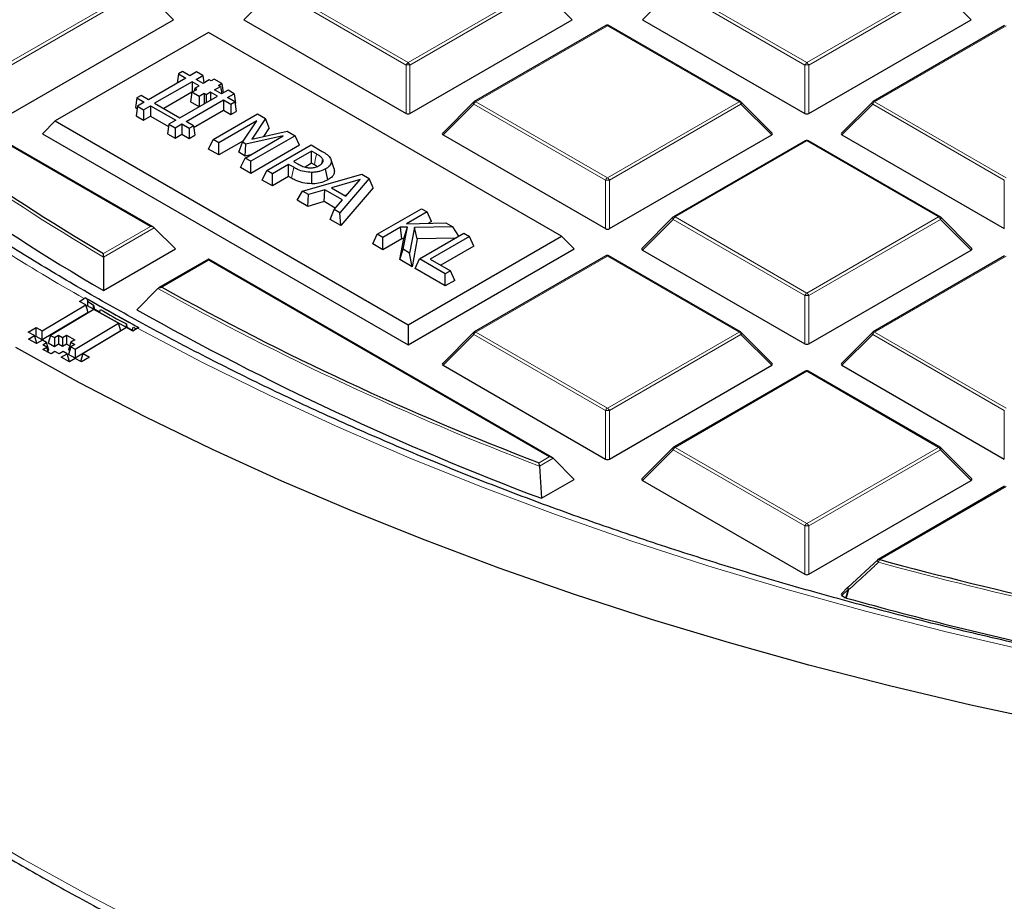
# Model space of a CAD drawing. Units: millimetres. Extents: x -29 to 468, y -27 to 360.
# Drawn here: x 273 to 291, y 173 to 190 of the extents above; entities that cross this region are included whole.
import ezdxf

# ---------------------------------------------------------------- set-up
doc = ezdxf.new("R2010")
doc.units = ezdxf.units.MM

msp = doc.modelspace()

# ---------------------------------------------------------------- linework, layer by layer
at = {"color": 8, "linetype": 'Continuous', "lineweight": 18}
for p, q in [((272.3718, 188.734), (274.7724, 190.1199)), ((274.8074, 190.0763), (272.4068, 188.6905)), ((275.3673, 189.5164), (274.8074, 190.0763)), ((277.2094, 190.0763), (276.6495, 189.5164)), ((279.6099, 188.6905), (277.2094, 190.0763)), ((277.2443, 190.1199), (279.6449, 188.734)), ((279.6449, 188.734), (282.0455, 190.1199)), ((282.0805, 190.0763), (279.6799, 188.6905)), ((282.6404, 189.5164), (282.0805, 190.0763)), ((284.4825, 190.0763), (283.9226, 189.5164)), ((286.883, 188.6905), (284.4825, 190.0763)), ((284.5174, 190.1199), (286.918, 188.734)), ((286.918, 188.734), (289.3186, 190.1199)), ((289.3536, 190.0763), (286.953, 188.6905)), ((289.9135, 189.5164), (289.3536, 190.0763)), ((274.9474, 185.7462), (268.7353, 189.3324)), ((283.2815, 189.4064), (280.8809, 188.0205)), ((285.6821, 188.0205), (283.2815, 189.4064)), ((290.5546, 189.4064), (288.154, 188.0205)), ((279.6099, 187.8074), (279.6099, 188.6905)), ((279.6799, 188.6905), (279.6799, 187.8074)), ((286.883, 187.8074), (286.883, 188.6905)), ((286.953, 188.6905), (286.953, 187.8074)), ((280.8809, 188.0205), (283.2815, 186.6347)), ((283.2815, 186.6347), (285.6821, 188.0205)), ((288.154, 188.0205), (290.5546, 186.6347)), ((280.8459, 187.977), (280.286, 187.4171)), ((283.2465, 186.5912), (280.8459, 187.977)), ((285.7171, 187.977), (283.3165, 186.5912)), ((286.277, 187.4171), (285.7171, 187.977)), ((288.119, 187.977), (287.5591, 187.4171)), ((290.5196, 186.5912), (288.119, 187.977)), ((286.918, 187.307), (284.5174, 185.9212)), ((289.3186, 185.9212), (286.918, 187.307)), ((277.5195, 186.6274), (277.5598, 186.8259)), ((283.2465, 185.7081), (283.2465, 186.5912)), ((283.3165, 186.5912), (283.3165, 185.7081)), ((290.5196, 185.7081), (290.5196, 186.5912)), ((284.4825, 185.8777), (283.9226, 185.3178)), ((286.883, 184.4918), (284.4825, 185.8777)), ((284.5174, 185.9212), (286.918, 184.5354)), ((286.918, 184.5354), (289.3186, 185.9212)), ((289.3536, 185.8777), (286.953, 184.4918)), ((289.9135, 185.3178), (289.3536, 185.8777)), ((275.0174, 185.7229), (274.0927, 185.1891)), ((274.0932, 185.2531), (274.9474, 185.7462)), ((283.2815, 185.2077), (280.8809, 183.8219)), ((285.6821, 183.8219), (283.2815, 185.2077)), ((290.5546, 185.2077), (288.154, 183.8219)), ((276.0084, 185.1337), (275.1542, 184.6406)), ((282.2205, 181.5476), (276.0084, 185.1337)), ((286.883, 183.6087), (286.883, 184.4918)), ((286.953, 184.4918), (286.953, 183.6087)), ((280.8459, 183.7783), (280.286, 183.2184)), ((283.2465, 182.3925), (280.8459, 183.7783)), ((280.8809, 183.8219), (283.2815, 182.436)), ((283.2815, 182.436), (285.6821, 183.8219)), ((285.7171, 183.7783), (283.3165, 182.3925)), ((286.277, 183.2184), (285.7171, 183.7783)), ((288.119, 183.7783), (287.5591, 183.2184)), ((290.5196, 182.3925), (288.119, 183.7783)), ((288.154, 183.8219), (290.5546, 182.436)), ((286.918, 183.1084), (284.5174, 181.7225)), ((289.3186, 181.7225), (286.918, 183.1084)), ((283.2465, 181.5094), (283.2465, 182.3925)), ((283.3165, 182.3925), (283.3165, 181.5094)), ((290.5196, 181.5094), (290.5196, 182.3925)), ((282.0351, 181.4405), (282.2205, 181.5476)), ((284.4825, 181.679), (283.9226, 181.1191)), ((286.883, 180.2932), (284.4825, 181.679)), ((284.5174, 181.7225), (286.918, 180.3367)), ((286.918, 180.3367), (289.3186, 181.7225)), ((289.3536, 181.679), (286.953, 180.2932)), ((289.9135, 181.1191), (289.3536, 181.679)), ((282.2905, 181.5242), (282.0415, 181.3805)), ((290.5546, 181.009), (288.2467, 179.6767)), ((286.883, 179.41), (286.883, 180.2932)), ((286.953, 180.2932), (286.953, 179.41)), ((287.6734, 179.1341), (287.5591, 179.0198)), ((287.626, 178.9812), (287.6734, 179.1341))]:
    msp.add_line(p, q, dxfattribs=at)
at = {"color": 7, "linetype": 'Continuous', "lineweight": 25}
for p, q in [((272.4068, 187.8074), (275.3673, 189.5164)), ((276.6495, 189.5164), (279.6099, 187.8074)), ((279.6799, 187.8074), (282.6404, 189.5164)), ((283.9226, 189.5164), (286.883, 187.8074)), ((286.953, 187.8074), (289.9135, 189.5164)), ((275.0045, 185.7326), (268.7353, 189.3517)), ((276.0084, 189.2854), (273.2112, 187.6706)), ((282.4421, 185.5713), (276.0084, 189.2854)), ((283.2529, 189.4092), (280.8523, 188.0234)), ((285.7106, 188.0234), (283.3101, 189.4092)), ((290.526, 189.4092), (288.1254, 188.0234)), ((275.5343, 188.5711), (275.4609, 188.5287)), ((275.668, 188.4939), (275.5343, 188.5711)), ((275.7892, 188.5638), (275.668, 188.4939)), ((275.9016, 188.499), (275.7892, 188.5638)), ((275.5946, 188.4515), (274.9115, 188.0571)), ((275.7069, 188.3866), (275.0238, 187.9923)), ((275.4609, 188.5287), (275.4352, 188.3595)), ((275.4609, 188.5287), (275.5946, 188.4515)), ((275.833, 188.3138), (275.7069, 188.3866)), ((275.7069, 188.3866), (275.7069, 188.1981)), ((275.7804, 188.429), (275.9016, 188.499)), ((275.9062, 188.3564), (275.7804, 188.429)), ((275.9016, 188.499), (275.9218, 188.3654)), ((276.0164, 188.42), (275.9062, 188.3564)), ((276.0522, 188.3994), (276.0164, 188.42)), ((276.1097, 188.4326), (276.0522, 188.3994)), ((276.2478, 188.3529), (276.1097, 188.4326)), ((275.7036, 188.1944), (275.1886, 187.8971)), ((275.7039, 188.1963), (275.6773, 188.0213)), ((275.7039, 188.1963), (275.7915, 188.2469)), ((275.8381, 188.1188), (275.7039, 188.1963)), ((275.7543, 188.2684), (275.7471, 188.2213)), ((275.7543, 188.2684), (275.833, 188.3138)), ((275.7915, 188.2469), (275.7543, 188.2684)), ((276.0424, 188.193), (275.9636, 188.1475)), ((276.1673, 188.1209), (276.0424, 188.193)), ((276.0424, 188.193), (276.0424, 188.0488)), ((276.1158, 188.2354), (276.226, 188.299)), ((276.2407, 188.1633), (276.1158, 188.2354)), ((276.1903, 188.3197), (276.2478, 188.3529)), ((276.226, 188.299), (276.1903, 188.3197)), ((276.226, 188.299), (276.2461, 188.1664)), ((276.3619, 188.2332), (276.2407, 188.1633)), ((276.2478, 188.3529), (276.2736, 188.1823)), ((276.4742, 188.1684), (276.3619, 188.2332)), ((274.7017, 188.0904), (274.6751, 187.9154)), ((274.7778, 188.1343), (274.7017, 188.0904)), ((274.7017, 188.0904), (274.8354, 188.0132)), ((274.8354, 188.0132), (274.7107, 187.9412)), ((274.9115, 188.0571), (274.7778, 188.1343)), ((275.4842, 187.7265), (276.1673, 188.1209)), ((275.5965, 187.6617), (276.2796, 188.056)), ((275.8361, 187.9297), (275.6773, 188.0213)), ((275.9257, 188.1694), (275.8381, 188.1188)), ((275.8381, 188.1188), (275.8381, 187.9308)), ((275.9636, 188.1475), (275.9257, 188.1694)), ((275.9257, 188.1694), (275.9257, 187.9814)), ((275.9636, 188.1475), (275.9636, 188.0033)), ((276.2796, 188.056), (276.4134, 187.9788)), ((276.2796, 188.056), (276.2796, 187.8658)), ((276.3531, 188.0984), (276.4742, 188.1684)), ((276.4868, 188.0212), (276.3531, 188.0984)), ((276.4134, 187.9788), (276.4868, 188.0212)), ((276.4742, 188.1684), (276.5008, 187.9934)), ((276.4868, 188.0212), (276.5133, 187.8463)), ((280.8405, 188.0143), (280.277, 187.4508)), ((286.286, 187.4508), (285.7225, 188.0143)), ((288.1136, 188.0143), (287.5501, 187.4508)), ((274.6751, 187.9154), (274.7042, 187.8986)), ((274.7107, 187.9412), (274.6842, 187.7663)), ((274.7107, 187.9412), (274.823, 187.8764)), ((274.823, 187.8764), (274.9477, 187.9483)), ((274.823, 187.8764), (274.823, 187.6861)), ((274.9477, 187.9483), (275.4081, 187.6826)), ((274.9477, 187.9483), (274.9477, 187.7581)), ((275.0238, 187.9923), (275.4842, 187.7265)), ((275.7352, 187.5515), (276.2796, 187.8658)), ((276.2796, 187.8658), (276.4134, 187.7886)), ((276.4134, 187.9788), (276.4134, 187.7886)), ((276.4134, 187.7886), (276.5133, 187.8463)), ((276.4918, 187.9882), (276.5008, 187.9934)), ((273.2112, 187.6706), (272.9779, 187.4373)), ((273.2112, 187.6706), (279.6449, 183.9565)), ((274.6842, 187.7663), (274.823, 187.6861)), ((274.823, 187.6861), (274.9477, 187.7581)), ((274.9477, 187.7581), (275.2769, 187.568)), ((275.4081, 187.6826), (275.2834, 187.6106)), ((275.7302, 187.5845), (275.5965, 187.6617)), ((276.0902, 187.3318), (276.8983, 187.7983)), ((276.8894, 187.6751), (276.1925, 187.2728)), ((276.6249, 187.283), (276.8894, 187.6751)), ((277.0464, 187.7129), (276.7986, 187.3386)), ((276.8983, 187.7983), (277.0464, 187.7129)), ((277.1133, 187.5462), (277.0464, 187.7129)), ((275.2834, 187.6106), (275.2569, 187.4357)), ((275.2834, 187.6106), (275.3957, 187.5458)), ((275.3957, 187.5458), (275.5204, 187.6177)), ((275.3957, 187.5458), (275.3957, 187.3555)), ((275.5204, 187.6177), (275.6541, 187.5405)), ((275.5204, 187.6177), (275.5204, 187.4275)), ((275.6541, 187.5405), (275.7302, 187.5845)), ((275.6541, 187.5405), (275.6541, 187.3503)), ((275.7302, 187.5845), (275.7568, 187.4095)), ((276.7986, 187.3386), (277.44, 187.4856)), ((277.1133, 187.5462), (277.0076, 187.3865)), ((277.44, 187.4856), (277.5837, 187.4027)), ((272.9779, 187.4373), (279.6449, 183.5885)), ((275.2569, 187.4357), (275.3957, 187.3555)), ((275.3957, 187.3555), (275.5204, 187.4275)), ((275.5204, 187.4275), (275.6541, 187.3503)), ((275.6541, 187.3503), (275.7568, 187.4095)), ((276.009, 187.1568), (276.0902, 187.3318)), ((276.1925, 187.2728), (276.0902, 187.3318)), ((276.6442, 187.3117), (276.1925, 187.0509)), ((276.6733, 186.9952), (277.3702, 187.3975)), ((277.3702, 187.3975), (276.6894, 187.2457)), ((277.5837, 187.4027), (276.7756, 186.9362)), ((277.6649, 187.2277), (277.5837, 187.4027)), ((280.286, 187.4171), (283.2465, 185.7081)), ((283.3165, 185.7081), (286.277, 187.4171)), ((286.8895, 187.3099), (284.4889, 185.924)), ((289.3472, 185.924), (286.9466, 187.3099)), ((287.5591, 187.4171), (290.5196, 185.7081)), ((276.1925, 187.0509), (276.009, 187.1568)), ((276.1925, 187.0509), (276.1925, 187.2728)), ((276.5578, 187.0999), (276.6249, 187.283)), ((276.6894, 187.2457), (276.6249, 187.283)), ((276.6753, 187.0321), (276.6894, 187.2457)), ((277.6649, 187.2277), (276.7756, 186.7143)), ((277.0682, 186.7673), (277.8763, 187.2338)), ((277.8865, 187.1216), (277.5592, 186.9326)), ((277.8763, 187.2338), (278.0797, 187.1163)), ((277.9773, 187.0692), (277.8865, 187.1216)), ((277.8865, 186.8997), (277.8865, 187.1216)), ((276.6753, 187.0321), (276.5578, 187.0999)), ((276.5921, 186.8202), (276.6733, 186.9952)), ((276.7756, 186.9362), (276.6733, 186.9952)), ((276.7761, 187.0545), (276.6753, 187.0321)), ((276.7756, 186.7143), (276.7756, 186.9362)), ((277.5592, 186.9326), (277.6338, 186.8895)), ((278.2969, 186.7957), (278.2404, 186.9647)), ((276.7756, 186.7143), (276.5921, 186.8202)), ((276.987, 186.5923), (277.0682, 186.7673)), ((277.1704, 186.7082), (277.0682, 186.7673)), ((277.4671, 186.8795), (277.1704, 186.7082)), ((277.5598, 186.8259), (277.4671, 186.8795)), ((277.4671, 186.6576), (277.4671, 186.8795)), ((277.8865, 186.8997), (277.7679, 186.8313)), ((277.9364, 186.8709), (277.8865, 186.8997)), ((278.1826, 186.5982), (278.1419, 186.7966)), ((277.1704, 186.4864), (276.987, 186.5923)), ((277.1704, 186.4864), (277.1704, 186.7082)), ((277.4671, 186.6576), (277.1704, 186.4864)), ((277.5195, 186.6274), (277.4671, 186.6576)), ((277.7187, 186.3917), (278.8026, 186.699)), ((277.8886, 186.5253), (277.8889, 186.7334)), ((278.7716, 186.6042), (278.2481, 186.4522)), ((278.9365, 186.6217), (278.4041, 185.996)), ((278.509, 186.3016), (278.7716, 186.6042)), ((278.8026, 186.699), (278.9365, 186.6217)), ((279.0062, 186.4534), (278.9365, 186.6217)), ((278.1257, 186.4166), (277.8268, 186.3293)), ((278.1145, 186.2012), (278.1257, 186.4166)), ((278.4471, 186.231), (278.1257, 186.4166)), ((278.2481, 186.4522), (278.509, 186.3016)), ((279.0062, 186.4534), (278.4203, 185.7649)), ((277.6214, 186.226), (277.7187, 186.3917)), ((277.8156, 186.1139), (277.6214, 186.226)), ((277.8268, 186.3293), (277.7187, 186.3917)), ((277.8156, 186.1139), (277.8268, 186.3293)), ((278.2961, 186.0584), (278.4471, 186.231)), ((278.5255, 186.3207), (278.4926, 186.3111)), ((278.1145, 186.2012), (277.8156, 186.1139)), ((278.3181, 186.0836), (278.1145, 186.2012)), ((278.2261, 185.877), (278.2961, 186.0584)), ((278.4041, 185.996), (278.2961, 186.0584)), ((279.0813, 185.6051), (279.8894, 186.0716)), ((279.8894, 186.0716), (279.9917, 186.0126)), ((278.4203, 185.7649), (278.2261, 185.877)), ((278.4203, 185.7649), (278.4041, 185.996)), ((279.9917, 186.0126), (279.6164, 185.7959)), ((280.0729, 185.8376), (279.9917, 186.0126)), ((284.477, 185.915), (283.9135, 185.3514)), ((289.9225, 185.3514), (289.359, 185.915)), ((275.0174, 185.7229), (275.4023, 185.338)), ((279.5065, 185.7324), (279.1836, 185.546)), ((279.6334, 185.7358), (279.5065, 185.7324)), ((279.5313, 185.5249), (279.5065, 185.7324)), ((279.5554, 185.3314), (279.6334, 185.7358)), ((279.5689, 185.5259), (279.6334, 185.7358)), ((279.6164, 185.7959), (280.333, 185.8156)), ((279.7612, 185.7289), (279.6746, 185.2626)), ((280.4623, 185.7409), (279.7612, 185.7289)), ((279.813, 185.5217), (279.7612, 185.7289)), ((280.0729, 185.8376), (280.0199, 185.807)), ((280.333, 185.8156), (280.4623, 185.7409)), ((280.5722, 185.5729), (280.4623, 185.7409)), ((279.0001, 185.4301), (279.0813, 185.6051)), ((279.1836, 185.546), (279.0813, 185.6051)), ((279.1836, 185.3242), (279.1836, 185.546)), ((279.5313, 185.5249), (279.1836, 185.3242)), ((279.4952, 185.1443), (279.5689, 185.5259)), ((279.5689, 185.5259), (279.5313, 185.5249)), ((279.6449, 183.9565), (282.4421, 185.5713)), ((279.813, 185.5217), (279.7189, 185.0152)), ((280.504, 185.5335), (279.813, 185.5217)), ((279.8546, 185.1587), (280.6628, 185.6252)), ((280.7651, 185.5661), (280.049, 185.1528)), ((280.6628, 185.6252), (280.7651, 185.5661)), ((280.8463, 185.3911), (280.7651, 185.5661)), ((282.4421, 185.5713), (282.6754, 185.338)), ((274.0904, 184.5806), (275.4023, 185.338)), ((279.1836, 185.3242), (279.0001, 185.4301)), ((279.4952, 185.1443), (279.5554, 185.3314)), ((279.6746, 185.2626), (279.5554, 185.3314)), ((279.6449, 183.5885), (282.6754, 185.338)), ((280.8463, 185.3911), (280.2411, 185.0418)), ((283.9226, 185.3178), (286.883, 183.6087)), ((286.953, 183.6087), (289.9135, 185.3178)), ((274.0927, 185.1891), (274.0904, 184.5806)), ((276.0084, 185.1531), (275.097, 184.6269)), ((282.2776, 181.5339), (276.0084, 185.1531)), ((276.0084, 185.1337), (276.0084, 185.1531)), ((279.7189, 185.0152), (279.4952, 185.1443)), ((279.7189, 185.0152), (279.6746, 185.2626)), ((279.7734, 184.9837), (279.8546, 185.1587)), ((280.3252, 184.887), (279.8546, 185.1587)), ((280.049, 185.1528), (280.4173, 184.9402)), ((283.2529, 185.2105), (280.8523, 183.8247)), ((285.7106, 183.8247), (283.3101, 185.2105)), ((290.526, 185.2105), (288.1254, 183.8247)), ((280.3252, 184.6652), (279.7734, 184.9837)), ((280.4173, 184.9402), (280.3252, 184.887)), ((280.3252, 184.6652), (280.3252, 184.887)), ((280.4985, 184.7652), (280.4173, 184.9402)), ((275.0837, 184.617), (274.6965, 184.2308)), ((280.4985, 184.7652), (280.3252, 184.6652)), ((273.6544, 184.3826), (273.7385, 184.4329)), ((273.7646, 184.447), (273.7385, 184.4329)), ((273.7646, 184.447), (273.7926, 184.4306)), ((272.9743, 183.8464), (273.7664, 184.3203)), ((273.7664, 184.3203), (273.6544, 184.3826)), ((273.8091, 184.1807), (273.7664, 184.3203)), ((273.7992, 184.3041), (273.7756, 184.29)), ((273.7988, 184.3861), (273.7992, 184.3041)), ((273.9112, 184.2418), (273.7992, 184.3041)), ((273.9112, 184.2418), (273.9108, 184.3137)), ((273.9203, 184.2472), (273.9112, 184.2418)), ((273.8091, 184.1807), (272.9751, 183.6817)), ((273.9157, 184.2371), (273.1236, 183.7631)), ((274.3635, 183.9877), (273.9157, 184.2371)), ((274.017, 184.1829), (274.0336, 184.2375)), ((274.5083, 183.9092), (274.017, 184.1829)), ((272.7183, 183.8224), (272.8622, 183.9087)), ((272.8622, 183.9087), (272.9743, 183.8464)), ((272.863, 183.744), (272.8622, 183.9087)), ((273.5714, 183.5138), (274.3635, 183.9877)), ((274.5128, 183.9046), (273.7207, 183.4306)), ((274.4063, 183.8482), (274.3635, 183.9877)), ((274.5083, 183.9092), (274.508, 183.9733)), ((274.5165, 183.9141), (274.5083, 183.9092)), ((274.6248, 183.8422), (274.5128, 183.9046)), ((274.6141, 183.8503), (274.6327, 183.9116)), ((274.7088, 183.8925), (274.6248, 183.8422)), ((274.7088, 183.8925), (274.7345, 183.9068)), ((279.6449, 183.9565), (279.6449, 183.5885)), ((272.8303, 183.7601), (272.7183, 183.8224)), ((272.7223, 183.6955), (272.8303, 183.7601)), ((272.873, 183.6206), (272.8303, 183.7601)), ((272.863, 183.744), (272.8395, 183.7299)), ((272.9751, 183.6817), (272.863, 183.744)), ((272.9751, 183.6817), (272.9743, 183.8464)), ((273.1236, 183.7631), (273.0808, 183.6227)), ((273.1236, 183.7631), (273.1983, 183.7216)), ((273.1983, 183.7216), (273.2702, 183.7647)), ((273.1983, 183.7216), (273.1991, 183.5569)), ((273.2702, 183.7647), (273.345, 183.7231)), ((273.2702, 183.7647), (273.271, 183.6)), ((273.345, 183.7231), (273.4169, 183.7662)), ((273.345, 183.7231), (273.3458, 183.5584)), ((273.4169, 183.7662), (273.5662, 183.6831)), ((273.4169, 183.7662), (273.4177, 183.6015)), ((274.4063, 183.8482), (273.5722, 183.3492)), ((274.6266, 183.8433), (274.6141, 183.8503)), ((280.8405, 183.8156), (280.277, 183.2521)), ((286.286, 183.2521), (285.7225, 183.8156)), ((288.1136, 183.8156), (287.5501, 183.2521)), ((272.8715, 183.6123), (272.7223, 183.6955)), ((272.873, 183.6206), (272.8652, 183.6159)), ((272.9796, 183.677), (272.8715, 183.6123)), ((273.0542, 183.6354), (272.9796, 183.677)), ((272.9822, 183.5922), (273.0542, 183.6354)), ((273.0568, 183.5507), (272.9822, 183.5922)), ((272.9848, 183.5076), (273.0568, 183.5507)), ((273.0969, 183.4959), (273.0542, 183.6354)), ((273.0876, 183.4504), (273.0568, 183.5507)), ((273.1991, 183.5569), (273.0808, 183.6227)), ((273.271, 183.6), (273.1991, 183.5569)), ((273.3458, 183.5584), (273.271, 183.6)), ((273.4177, 183.6015), (273.3458, 183.5584)), ((273.4731, 183.5707), (273.4177, 183.6015)), ((273.4942, 183.64), (273.4514, 183.4995)), ((273.4968, 183.5553), (273.454, 183.4149)), ((273.5662, 183.6831), (273.4942, 183.64)), ((273.4942, 183.64), (273.5688, 183.5984)), ((273.5688, 183.5984), (273.4968, 183.5553)), ((273.4968, 183.5553), (273.5714, 183.5138)), ((273.1341, 183.4245), (272.9848, 183.5076)), ((273.0969, 183.4959), (273.0772, 183.4841)), ((273.206, 183.4676), (273.1341, 183.4245)), ((273.2807, 183.426), (273.206, 183.4676)), ((273.3527, 183.4691), (273.2807, 183.426)), ((273.3194, 183.3629), (273.4274, 183.4275)), ((273.4689, 183.2798), (273.3194, 183.3629)), ((273.4274, 183.4275), (273.3527, 183.4691)), ((273.4702, 183.288), (273.4274, 183.4275)), ((273.4757, 183.486), (273.4514, 183.4995)), ((273.5722, 183.3492), (273.454, 183.4149)), ((273.5767, 183.3444), (273.4689, 183.2798)), ((273.5714, 183.5138), (273.5722, 183.3492)), ((273.6886, 183.282), (273.5767, 183.3444)), ((273.678, 183.2901), (273.7207, 183.4306)), ((273.8327, 183.3682), (273.6886, 183.282)), ((273.7207, 183.4306), (273.8327, 183.3682)), ((273.4702, 183.288), (273.4624, 183.2834)), ((273.6905, 183.2832), (273.678, 183.2901)), ((280.286, 183.2184), (283.2465, 181.5094)), ((283.3165, 181.5094), (286.277, 183.2184)), ((287.5591, 183.2184), (290.5196, 181.5094)), ((286.8895, 183.1112), (284.4889, 181.7254)), ((289.3472, 181.7254), (286.9466, 183.1112)), ((284.477, 181.7163), (283.9135, 181.1528)), ((289.9225, 181.1528), (289.359, 181.7163)), ((282.0415, 181.3805), (282.0769, 180.7938)), ((282.2905, 181.5242), (282.6754, 181.1393)), ((282.0769, 180.7938), (282.6754, 181.1393)), ((283.9226, 181.1191), (286.883, 179.41)), ((286.953, 179.41), (289.9135, 181.1191)), ((290.526, 181.0119), (288.2181, 179.6795)), ((287.6734, 179.1745), (288.2117, 179.6736)), ((287.668, 179.1713), (287.5501, 179.0534)), ((287.5591, 179.0198), (287.626, 178.9812)), ((287.6395, 178.9756), (287.626, 178.9812))]:
    msp.add_line(p, q, dxfattribs=at)
at = {"color": 8, "linetype": 'Continuous', "lineweight": 18, "flags": 128}
for points in [[(280.8459, 187.977), (280.8419, 187.9842), (280.839, 187.9911), (280.8372, 187.9976), (280.8366, 188.0034), (280.8372, 188.0084), (280.839, 188.0125), (280.8405, 188.0143)], [(285.7225, 188.0143), (285.724, 188.0125), (285.7257, 188.0084), (285.7263, 188.0034), (285.7257, 187.9976), (285.724, 187.9911), (285.721, 187.9842), (285.7171, 187.977)], [(288.119, 187.977), (288.115, 187.9842), (288.1121, 187.9911), (288.1103, 187.9976), (288.1097, 188.0034), (288.1103, 188.0084), (288.1121, 188.0125), (288.1136, 188.0143)], [(277.9364, 186.8709), (277.954, 186.9559), (277.9773, 187.0692)], [(284.4825, 185.8777), (284.4785, 185.8849), (284.4756, 185.8918), (284.4738, 185.8982), (284.4732, 185.9041), (284.4738, 185.9091), (284.4756, 185.9131), (284.477, 185.915)], [(289.359, 185.915), (289.3605, 185.9131), (289.3623, 185.9091), (289.3629, 185.9041), (289.3623, 185.8982), (289.3605, 185.8918), (289.3576, 185.8849), (289.3536, 185.8777)], [(290.9497, 178.0157), (289.4583, 178.3616), (287.9871, 178.7353), (286.5375, 179.1361), (285.1112, 179.5638), (283.7095, 180.0179), (282.334, 180.4979), (280.9861, 181.0034), (279.6672, 181.5337), (278.3787, 182.0884), (277.1219, 182.6668), (275.8982, 183.2684), (274.7088, 183.8925)], [(280.8459, 183.7783), (280.8419, 183.7855), (280.839, 183.7925), (280.8372, 183.7989), (280.8366, 183.8047), (280.8372, 183.8097), (280.839, 183.8138), (280.8405, 183.8156)], [(285.7225, 183.8156), (285.724, 183.8138), (285.7257, 183.8097), (285.7263, 183.8047), (285.7257, 183.7989), (285.724, 183.7925), (285.721, 183.7855), (285.7171, 183.7783)], [(288.119, 183.7783), (288.115, 183.7855), (288.1121, 183.7925), (288.1103, 183.7989), (288.1097, 183.8047), (288.1103, 183.8097), (288.1121, 183.8138), (288.1136, 183.8156)], [(284.4825, 181.679), (284.4785, 181.6862), (284.4756, 181.6931), (284.4738, 181.6996), (284.4732, 181.7054), (284.4738, 181.7104), (284.4756, 181.7145), (284.477, 181.7163)], [(289.359, 181.7163), (289.3605, 181.7145), (289.3623, 181.7104), (289.3629, 181.7054), (289.3623, 181.6996), (289.3605, 181.6931), (289.3576, 181.6862), (289.3536, 181.679)], [(288.2256, 179.6275), (288.2191, 179.6361), (288.2137, 179.6444), (288.2096, 179.6522), (288.2069, 179.6591), (288.2058, 179.6649), (288.2062, 179.6693), (288.2078, 179.672)], [(287.6869, 179.1285), (287.6535, 179.0208), (287.6395, 178.9756)], [(287.6734, 179.1341), (287.6695, 179.1413), (287.6665, 179.1482), (287.6648, 179.1546), (287.6642, 179.1604), (287.6648, 179.1655), (287.6665, 179.1695), (287.668, 179.1713)], [(287.6869, 179.1285), (287.6805, 179.1371), (287.6752, 179.1454), (287.6712, 179.1531), (287.6685, 179.16), (287.6674, 179.1658), (287.6679, 179.1702), (287.6699, 179.1731), (287.6734, 179.1745)], [(271.5148, 174.8741), (272.6354, 174.2125), (273.7914, 173.5714), (274.9815, 172.9514)]]:
    msp.add_lwpolyline(points, dxfattribs=at)
at = {"color": 7, "linetype": 'Continuous', "lineweight": 25, "flags": 128}
for points in [[(278.0706, 186.8956), (278.0708, 186.8965), (278.0925, 186.9665)], [(291.4179, 176.6992), (289.9116, 177.0238), (288.4235, 177.3752), (286.9551, 177.7532), (285.5077, 178.1573), (284.0828, 178.5873), (282.6818, 179.0426), (281.306, 179.5229), (279.9567, 180.0276), (278.6352, 180.5563), (277.3429, 181.1085), (276.081, 181.6836), (274.8506, 182.2811), (273.653, 182.9004), (272.4894, 183.5409)]]:
    msp.add_lwpolyline(points, dxfattribs=at)
at = {"color": 7, "linetype": 'Continuous', "lineweight": 25}
for centre, radius, start, end in [((283.2815, 189.3597), 0.0571, 60.00269, 119.99731), ((293.6078, 218.3411), 38.414, 229.31976, 239.46884), ((293.5304, 218.0357), 38.6931, 228.98291, 239.84006), ((280.8809, 187.9739), 0.0571, 119.99731, 135.00155), ((285.6821, 187.9739), 0.0571, 44.99845, 60.00269), ((288.154, 187.9739), 0.0571, 119.99731, 135.00155), ((286.918, 187.2604), 0.0571, 60.00269, 119.99731), ((284.5174, 185.8745), 0.0571, 119.99731, 135.00155), ((289.3186, 185.8745), 0.0571, 44.99845, 60.00269), ((283.2815, 185.161), 0.0571, 60.00269, 119.99731), ((300.835, 230.862), 52.8764, 240.94326, 249.17319), ((297.6527, 226.1984), 48.1023, 240.22392, 241.54634), ((297.6539, 226.1443), 48.0561, 240.22933, 241.51372), ((297.3701, 225.532), 47.4798, 240.40336, 240.54887), ((300.7686, 230.5739), 53.1737, 240.63845, 249.41957), ((297.9458, 226.5658), 48.6631, 241.21924, 241.36238), ((280.8809, 183.7752), 0.0571, 119.99731, 135.00155), ((285.6821, 183.7752), 0.0571, 44.99845, 60.00269), ((288.154, 183.7752), 0.0571, 119.99731, 135.00155), ((286.918, 183.0617), 0.0571, 60.00269, 119.99731), ((284.5174, 181.6759), 0.0571, 119.99731, 135.00155), ((289.3186, 181.6759), 0.0571, 44.99845, 60.00269), ((288.2467, 179.63), 0.0571, 119.99731, 132.80794), ((306.8226, 248.1289), 70.9279, 254.817251, 257.620129), ((306.7775, 247.8195), 71.4545, 254.464459, 257.816902)]:
    msp.add_arc(centre, radius, start, end, dxfattribs=at)
at = {"color": 8, "linetype": 'Continuous', "lineweight": 18}
for centre, radius, start, end in [((283.2647, 189.3829), 0.0289, 54.53278, 114.15676), ((283.2982, 189.3829), 0.0289, 65.84324, 125.46722), ((293.5891, 218.3234), 38.4446, 229.23476, 239.52713), ((279.6922, 188.6602), 0.0877, 122.63797, 159.77289), ((279.5976, 188.6602), 0.0877, 20.22711, 57.36203), ((286.9653, 188.6602), 0.0877, 122.63797, 159.77289), ((286.8707, 188.6602), 0.0877, 20.22711, 57.36203), ((279.6449, 187.967), 0.7244, 87.23102, 92.76898), ((286.918, 187.967), 0.7244, 87.23102, 92.76898), ((280.9282, 187.9467), 0.0877, 122.63797, 159.77289), ((280.8641, 187.997), 0.0289, 54.53278, 114.15676), ((285.6988, 187.997), 0.0289, 65.84324, 125.46722), ((285.6348, 187.9467), 0.0877, 20.22711, 57.36203), ((288.2013, 187.9467), 0.0877, 122.63797, 159.77289), ((288.1372, 187.997), 0.0289, 54.53278, 114.15676), ((286.9013, 187.2835), 0.0289, 54.53278, 114.15676), ((286.9348, 187.2835), 0.0289, 65.84324, 125.46722), ((283.3288, 186.5609), 0.0877, 122.63797, 159.77289), ((283.2815, 185.8677), 0.7244, 87.23102, 92.76898), ((283.2342, 186.5609), 0.0877, 20.22711, 57.36203), ((284.5647, 185.8474), 0.0877, 122.63797, 159.77289), ((284.5007, 185.8977), 0.0289, 54.53278, 114.15676), ((289.3354, 185.8977), 0.0289, 65.84324, 125.46722), ((289.2713, 185.8474), 0.0877, 20.22711, 57.36203), ((296.3984, 224.0506), 45.6403, 238.01489, 240.23195), ((283.2647, 185.1842), 0.0289, 54.53278, 114.15676), ((283.2982, 185.1842), 0.0289, 65.84324, 125.46722), ((300.8248, 230.8572), 52.9222, 240.89612, 249.21126), ((286.9653, 184.4615), 0.0877, 122.63797, 159.77289), ((286.918, 183.7683), 0.7244, 87.23102, 92.76898), ((286.8707, 184.4615), 0.0877, 20.22711, 57.36203), ((280.9282, 183.748), 0.0877, 122.63797, 159.77289), ((280.8641, 183.7984), 0.0289, 54.53278, 114.15676), ((285.6988, 183.7984), 0.0289, 65.84324, 125.46722), ((285.6348, 183.748), 0.0877, 20.22711, 57.36203), ((288.2013, 183.748), 0.0877, 122.63797, 159.77289), ((288.1372, 183.7984), 0.0289, 54.53278, 114.15676), ((286.9013, 183.0849), 0.0289, 54.53278, 114.15676), ((286.9348, 183.0849), 0.0289, 65.84324, 125.46722), ((283.3288, 182.3622), 0.0877, 122.63797, 159.77289), ((283.2815, 181.669), 0.7244, 87.23102, 92.76898), ((283.2342, 182.3622), 0.0877, 20.22711, 57.36203), ((284.5007, 181.699), 0.0289, 54.53278, 114.15676), ((289.3354, 181.699), 0.0289, 65.84324, 125.46722), ((284.5647, 181.6487), 0.0877, 122.63797, 159.77289), ((289.2713, 181.6487), 0.0877, 20.22711, 57.36203), ((286.9653, 180.2629), 0.0877, 122.63797, 159.77289), ((286.918, 179.5697), 0.7244, 87.23102, 92.76898), ((286.8707, 180.2629), 0.0877, 20.22711, 57.36203), ((288.2299, 179.6532), 0.0289, 54.53278, 114.15676), ((288.3485, 179.604), 0.1251, 144.46491, 169.15094), ((306.8206, 248.1501), 71.0009, 254.817251, 257.620129), ((287.7712, 179.3535), 0.2402, 245.97879, 249.46163)]:
    msp.add_arc(centre, radius, start, end, dxfattribs=at)
at = {"color": 7, "linetype": 'Continuous', "lineweight": 25}
for centre, major_axis, ratio, start_param, end_param in [((279.6449, 187.8411), (0.0571, 0), 0.7452752, 4.0533309, 5.371447), ((286.918, 187.8411), (0.0571, 0), 0.7452752, 4.0533309, 5.371447), ((280.3443, 187.4373), (0.0738, 0), 0.4471651, 2.4825346, 3.8006507), ((286.2186, 187.4373), (0.0738, 0), 0.4471651, 5.6241273, 6.9422433), ((287.6174, 187.4373), (0.0738, 0), 0.4471651, 2.4825346, 3.8006507), ((274.9474, 185.6996), (0.0808, 0), 0.5773815, 0.5235988, 1.5707963), ((283.2815, 185.7417), (0.0571, 0), 0.7452752, 4.0533309, 5.371447), ((283.9809, 185.338), (0.0738, 0), 0.4471651, 2.4825346, 3.8006507), ((289.8552, 185.338), (0.0738, 0), 0.4471651, 5.6241273, 6.9422433), ((308.7373, 201.6922), (-33.4921, 250.5874), 0.1462275, 1.6201808, 1.620359), ((308.7373, 434.6124), (32.2635, 251.2549), 0.1501625, 3.0683326, 3.0715037), ((308.7373, 202.4126), (-33.4921, 250.5874), 0.1462275, 1.6235301, 1.623796), ((308.7373, 434.6124), (32.2634, 251.2549), 0.1501627, 3.074965, 3.0882444), ((308.7373, 206.2543), (-33.4922, 250.5874), 0.1462272, 1.6402707, 1.6405076), ((308.7373, 434.6124), (32.2636, 251.2548), 0.1501619, 3.0917148, 3.0933826), ((286.918, 183.6424), (0.0571, 0), 0.7452752, 4.0533309, 5.371447), ((280.3443, 183.2386), (0.0738, 0), 0.4471651, 2.4825346, 3.8006507), ((286.2186, 183.2386), (0.0738, 0), 0.4471651, 5.6241273, 6.9422433), ((287.6174, 183.2386), (0.0738, 0), 0.4471651, 2.4825346, 3.8006507), ((282.2205, 181.5009), (0.0808, 0), 0.5773815, 0.5235988, 1.5707963), ((283.2815, 181.5431), (0.0571, 0), 0.7452752, 4.0533309, 5.371447), ((283.9809, 181.1393), (0.0738, 0), 0.4471651, 2.4825346, 3.8006507), ((289.8552, 181.1393), (0.0738, 0), 0.4471651, 5.6241273, 6.9422433), ((286.918, 179.4437), (0.0571, 0), 0.7452752, 4.0533309, 5.371447), ((287.6174, 179.04), (0.0738, 0), 0.4471651, 2.4825346, 3.8006507)]:
    msp.add_ellipse(centre, major_axis=major_axis, ratio=ratio, start_param=start_param, end_param=end_param, dxfattribs=at)
for points, knots in [([(357.8939, 202.4456), (357.8899, 202.4073), (357.8567, 202.0851), (357.7511, 201.4806), (357.5744, 200.6332), (357.3486, 199.7895), (357.0796, 198.9501), (356.7661, 198.1159), (356.4089, 197.2876), (356.0083, 196.466), (355.5646, 195.6517), (355.0783, 194.8455), (354.5499, 194.0481), (353.9797, 193.2601), (353.3684, 192.4824), (352.7164, 191.7154), (352.0244, 190.96), (351.293, 190.2167), (350.5227, 189.4863), (349.7143, 188.7695), (348.8685, 188.0667), (347.986, 187.3788), (347.0676, 186.7063), (346.1141, 186.0498), (345.1264, 185.41), (344.1054, 184.7875), (343.052, 184.1828), (341.9671, 183.5965), (340.8517, 183.0292), (339.7069, 182.4814), (338.5336, 181.9536), (337.333, 181.4463), (336.1061, 180.96), (334.8541, 180.4952), (333.5781, 180.0522), (332.2792, 179.6316), (330.9587, 179.2337), (329.6178, 178.8589), (328.2576, 178.5075), (326.8795, 178.1799), (325.4848, 177.8764), (324.0746, 177.5973), (322.6503, 177.3428), (321.2132, 177.1131), (319.7647, 176.9086), (318.306, 176.7294), (316.8385, 176.5756), (315.3635, 176.4474), (313.8825, 176.3449), (312.3967, 176.2683), (310.9075, 176.2176), (309.4164, 176.1928), (307.9246, 176.1939), (306.4335, 176.2211), (304.9446, 176.2741), (303.4592, 176.3531), (301.9786, 176.4578), (300.5042, 176.5883), (299.0374, 176.7444), (297.5796, 176.9259), (296.1319, 177.1327), (294.6959, 177.3646), (293.2728, 177.6213), (291.8639, 177.9027), (290.4706, 178.2084), (289.094, 178.5381), (287.7355, 178.8916), (286.3963, 179.2686), (285.0777, 179.6685), (283.7808, 180.0912), (282.5068, 180.5361), (281.257, 181.0029), (280.0324, 181.4911), (278.8342, 182.0003), (277.6635, 182.5299), (276.5213, 183.0795), (275.4087, 183.6485), (274.3267, 184.2364), (273.2763, 184.8426), (272.2584, 185.4666), (271.2739, 186.1078), (270.3238, 186.7656), (269.4088, 187.4393), (268.5299, 188.1283), (267.6877, 188.832), (266.8831, 189.5497), (266.1166, 190.2808), (265.3891, 191.0246), (264.7011, 191.7803), (264.0532, 192.5475), (263.446, 193.3252), (262.88, 194.113), (262.3557, 194.91), (261.8735, 195.7156), (261.4339, 196.5292), (261.0373, 197.35), (260.684, 198.1773), (260.3742, 199.0105), (260.1088, 199.8488), (259.8864, 200.6915), (259.7133, 201.538), (259.6116, 202.1273), (259.5807, 202.4347), (259.5783, 202.4584)], [0, 0, 0, 0, 0.0013687, 0.011526, 0.021679, 0.0318262, 0.0419668, 0.0521, 0.0622254, 0.0723429, 0.0824527, 0.0925551, 0.1026508, 0.1127402, 0.1228241, 0.1329033, 0.1429783, 0.1530499, 0.1631187, 0.1731853, 0.1832501, 0.1933137, 0.2033763, 0.2134384, 0.2235002, 0.233562, 0.2436238, 0.2536858, 0.2637483, 0.2738112, 0.2838746, 0.2939387, 0.3040034, 0.3140688, 0.3241349, 0.3342016, 0.344269, 0.3543371, 0.3644058, 0.374475, 0.3845448, 0.3946152, 0.404686, 0.4147573, 0.4248289, 0.434901, 0.4449733, 0.4550459, 0.4651187, 0.4751918, 0.4852649, 0.4953382, 0.5054114, 0.5154847, 0.525558, 0.5356311, 0.545704, 0.5557768, 0.5658493, 0.5759215, 0.5859934, 0.5960649, 0.606136, 0.6162066, 0.6262766, 0.6363462, 0.6464151, 0.6564834, 0.666551, 0.676618, 0.6866842, 0.6967497, 0.7068144, 0.7168784, 0.7269416, 0.7370042, 0.747066, 0.7571272, 0.7671878, 0.777248, 0.7873079, 0.7973676, 0.8074274, 0.8174873, 0.8275478, 0.8376092, 0.8476718, 0.8577361, 0.8678027, 0.8778721, 0.887945, 0.898022, 0.9081039, 0.9181914, 0.9282852, 0.9383859, 0.9484941, 0.9586101, 0.9687342, 0.9788663, 0.989006, 0.9991525, 1, 1, 1, 1]), ([(257.7639, 192.003), (257.8068, 191.7793), (257.9069, 191.2566), (258.1191, 190.4379), (258.3921, 189.5459), (258.7145, 188.6559), (259.0844, 187.7686), (259.5026, 186.8852), (259.9689, 186.0068), (260.4833, 185.1345), (261.0455, 184.2695), (261.6552, 183.413), (262.3121, 182.566), (263.0157, 181.7298), (263.7393, 180.9338), (264.5038, 180.1503), (265.2796, 179.4077), (266.0929, 178.679), (266.9098, 177.9903), (267.7597, 177.3154), (268.6416, 176.6548), (269.555, 176.009), (270.4991, 175.3786), (271.4731, 174.764), (272.4762, 174.1657), (273.5076, 173.5841), (274.5665, 173.0197), (275.652, 172.4729), (276.7633, 171.9441), (277.8995, 171.4338), (279.0595, 170.9422), (280.2426, 170.4699), (281.4477, 170.0171), (282.6739, 169.5842), (283.9201, 169.1715), (285.1852, 168.7793), (286.4683, 168.408), (287.7682, 168.0578), (289.0838, 167.7289), (290.4138, 167.4217), (291.757, 167.1364), (293.1122, 166.8731), (294.4777, 166.6321), (295.8519, 166.4136), (297.2329, 166.2177), (298.6181, 166.0447), (300.0039, 165.8946), (301.3845, 165.7676), (302.7482, 165.6641), (304.0651, 165.5848), (305.2565, 165.5304), (306.296, 165.4965), (307.4284, 165.4706), (308.2299, 165.4668), (308.7373, 165.4643)], [0, 0, 0, 0, 0.0153839, 0.0359476, 0.0566057, 0.077357, 0.0981989, 0.119128, 0.1401397, 0.161229, 0.18239, 0.203617, 0.2249037, 0.2462442, 0.2676328, 0.2868413, 0.3082458, 0.3274586, 0.346674, 0.36589, 0.3851059, 0.4043213, 0.4235357, 0.4427488, 0.46196, 0.4811692, 0.5003759, 0.51958, 0.5387811, 0.5579789, 0.5771731, 0.5963633, 0.615549, 0.6347298, 0.6539049, 0.6730738, 0.6922353, 0.7113884, 0.7305314, 0.7496624, 0.7687787, 0.7878766, 0.8069512, 0.8259949, 0.8449967, 0.8639392, 0.8827932, 0.9015054, 0.9199681, 0.9379246, 0.9545739, 0.9678702, 0.9796586, 1, 1, 1, 1]), ([(278.0797, 187.1163), (278.1102, 187.0977), (278.1714, 187.0602), (278.2243, 187.0067), (278.2372, 186.973), (278.2404, 186.9647)], [0, 0, 0, 0, 0.4272795, 0.8582918, 1, 1, 1, 1]), ([(278.0925, 186.9665), (278.084, 186.9813), (278.0685, 187.0083), (278.0238, 187.0412), (277.9929, 187.0598), (277.9773, 187.0692)], [0, 0, 0, 0, 0.3740278, 0.6843439, 1, 1, 1, 1]), ([(278.0268, 186.8601), (278.0384, 186.8673), (278.0664, 186.8849), (278.0935, 186.9171), (278.0984, 186.9471), (278.0938, 186.9622), (278.0925, 186.9665)], [0, 0, 0, 0, 0.2503571, 0.6087756, 0.8893943, 1, 1, 1, 1]), ([(278.2404, 186.9647), (278.2433, 186.9383), (278.2486, 186.8891), (278.1987, 186.8319), (278.1571, 186.8061), (278.1419, 186.7966)], [0, 0, 0, 0, 0.42427767, 0.78967403, 1, 1, 1, 1]), ([(277.8889, 186.7334), (277.8438, 186.7362), (277.7505, 186.742), (277.6411, 186.7814), (277.5831, 186.8132), (277.5598, 186.8259)], [0, 0, 0, 0, 0.3586963, 0.7428372, 1, 1, 1, 1]), ([(277.6338, 186.8895), (277.6578, 186.8764), (277.7061, 186.85), (277.7818, 186.8205), (277.8369, 186.8176), (277.8582, 186.8164)], [0, 0, 0, 0, 0.3780347, 0.759331, 1, 1, 1, 1]), ([(277.8582, 186.8164), (277.8867, 186.8182), (277.9426, 186.8216), (277.9964, 186.8431), (278.0213, 186.857), (278.0268, 186.8601)], [0, 0, 0, 0, 0.4481926, 0.8783645, 1, 1, 1, 1]), ([(278.1419, 186.7966), (278.1069, 186.78), (278.0533, 186.7545), (277.9631, 186.7364), (277.914, 186.7344), (277.8889, 186.7334)], [0, 0, 0, 0, 0.4777622, 0.7328734, 1, 1, 1, 1]), ([(277.9832, 186.8411), (277.9812, 186.8426), (277.9675, 186.8535), (277.9507, 186.8629), (277.9364, 186.8709)], [0, 0, 0, 0, 0.1439221, 1, 1, 1, 1]), ([(278.2969, 186.7957), (278.3004, 186.7696), (278.3077, 186.7167), (278.2589, 186.647), (278.2052, 186.6127), (278.1826, 186.5982)], [0, 0, 0, 0, 0.3596609, 0.730088, 1, 1, 1, 1]), ([(277.8886, 186.5253), (277.8328, 186.529), (277.7222, 186.5363), (277.6018, 186.5821), (277.541, 186.6156), (277.5195, 186.6274)], [0, 0, 0, 0, 0.3969741, 0.7875419, 1, 1, 1, 1]), ([(278.1826, 186.5982), (278.1482, 186.5815), (278.0796, 186.5482), (277.9728, 186.5275), (277.9085, 186.5258), (277.8886, 186.5253)], [0, 0, 0, 0, 0.4101329, 0.8175952, 1, 1, 1, 1]), ([(274.0927, 185.1891), (274.0927, 185.1969), (274.0928, 185.215), (274.093, 185.2365), (274.0932, 185.2485), (274.0932, 185.253), (274.0932, 185.2531)], [0, 0, 0, 0, 0.3034384, 0.7018967, 0.9926893, 1, 1, 1, 1]), ([(275.0837, 184.617), (275.0895, 184.6215), (275.1029, 184.6319), (275.1282, 184.6389), (275.1463, 184.6406), (275.154, 184.6406), (275.1542, 184.6406)], [0, 0, 0, 0, 0.3034384, 0.7018967, 0.9926893, 1, 1, 1, 1]), ([(282.0415, 181.3805), (282.0409, 181.3879), (282.0398, 181.4042), (282.0375, 181.4247), (282.0359, 181.436), (282.0351, 181.4404), (282.0351, 181.4405)], [0, 0, 0, 0, 0.3072852, 0.6798698, 0.9920094, 1, 1, 1, 1])]:
    msp.add_open_spline(points, degree=3, knots=knots, dxfattribs=at)
at = {"color": 8, "linetype": 'Continuous', "lineweight": 18}
msp.add_open_spline([(288.2256, 179.6275), (288.199, 179.6029), (288.066, 179.4798), (287.8864, 179.3135), (287.7336, 179.1718), (287.6869, 179.1285)], degree=3, knots=[0, 0, 0, 0, 0.1479738, 0.7398695, 1, 1, 1, 1], dxfattribs=at)

doc.saveas('drawing.dxf')
